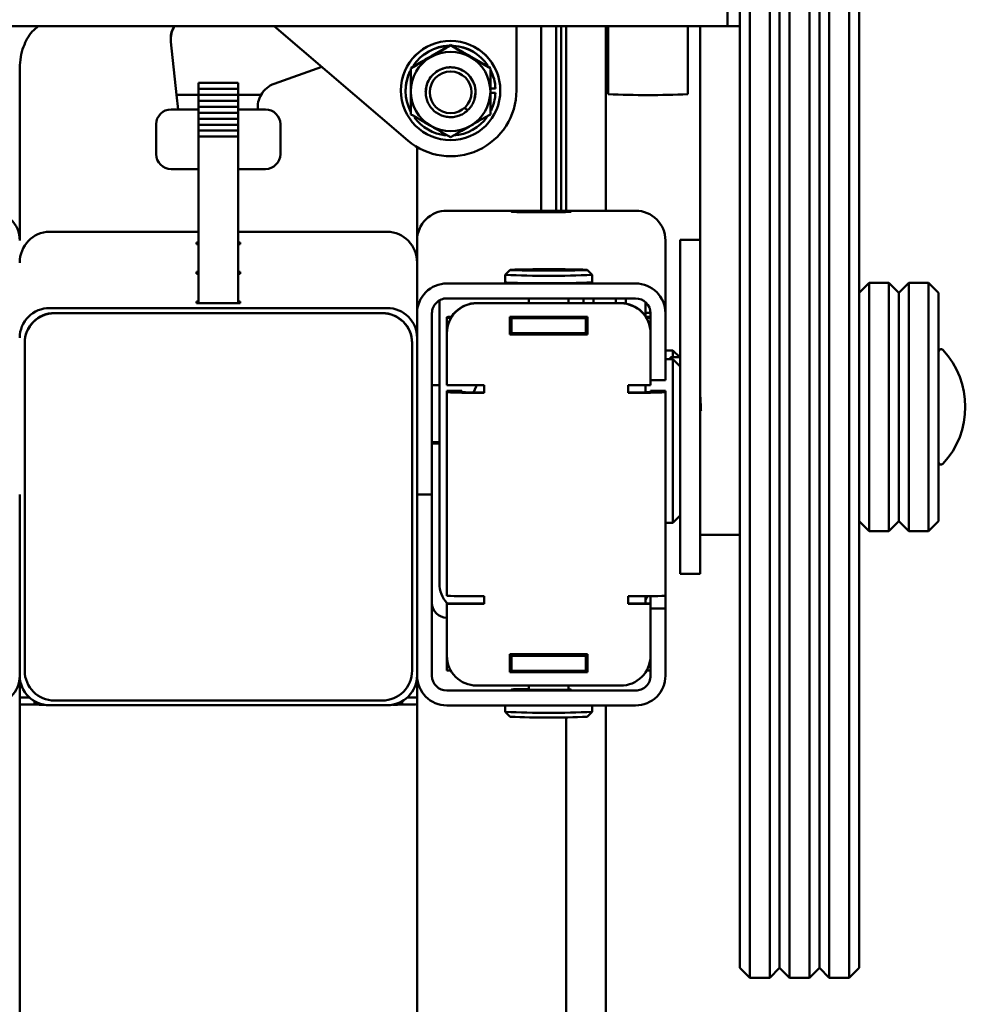
# Paper-space layout 'Лист1' of a CAD drawing. Units: millimetres. Extents: x -4005 to 3796, y -3279 to 3078.
# Drawn here: x -2893 to -2703, y 2769 to 2967 of the extents above; entities that cross this region are included whole.
import ezdxf

# ---------------------------------------------------------------- set-up
doc = ezdxf.new("R2010")
doc.units = ezdxf.units.MM

psp = doc.layouts.new('Лист1')

# ---------------------------------------------------------------- linework, layer by layer
at = {"color": 7, "linetype": 'Continuous', "lineweight": 50}
for p, q in [((-2746.28, 3004.24), (-2746.28, 2774.24)), ((-2742.28, 2774.24), (-2742.28, 3004.24)), ((-2738.28, 3004.24), (-2738.28, 2774.24)), ((-2734.28, 2774.24), (-2734.28, 3004.24)), ((-2730.28, 3004.24), (-2730.28, 2774.24)), ((-2726.28, 2774.24), (-2726.28, 3004.24)), ((-2748.28, 2776.24), (-2748.28, 3002.24)), ((-2740.28, 2776.24), (-2740.28, 3002.24)), ((-2732.28, 2776.24), (-2732.28, 3002.24)), ((-2724.28, 3002.24), (-2724.28, 2776.24)), ((-2750.78, 2973.91), (-2750.78, 2965.92)), ((-2750.78, 2965.92), (-2955.78, 2965.92)), ((-2815.15, 2942.92), (-2842.04, 2965.92)), ((-2793.28, 2965.92), (-2793.28, 2952.98)), ((-2788.28, 2928.76), (-2788.28, 2965.92)), ((-2785.28, 2965.92), (-2785.28, 2928.76)), ((-2784.28, 2928.76), (-2784.28, 2965.92)), ((-2783.28, 2928.76), (-2783.28, 2965.92)), ((-2775.28, 2928.76), (-2775.28, 2965.92)), ((-2774.78, 2965.92), (-2774.78, 2952.23)), ((-2758.78, 2952.23), (-2758.78, 2965.92)), ((-2756.28, 2965.92), (-2748.28, 2965.92)), ((-2756.28, 2965.92), (-2756.28, 2892.93)), ((-2862.87, 2963.4), (-2862.87, 2963.26)), ((-2861.72, 2952.08), (-2862.84, 2962.74)), ((-2806.53, 2962.14), (-2806.53, 2962.02)), ((-2893.28, 2922.76), (-2893.28, 2957.5)), ((-2832.46, 2957.72), (-2842.03, 2954.31)), ((-2849.28, 2954.5), (-2857.28, 2954.5)), ((-2857.28, 2953.62), (-2857.28, 2954.5)), ((-2857.28, 2953.29), (-2857.28, 2953.62)), ((-2849.28, 2953.29), (-2857.28, 2953.29)), ((-2857.28, 2952.42), (-2857.28, 2953.29)), ((-2849.28, 2953.62), (-2849.28, 2954.5)), ((-2849.28, 2953.29), (-2849.28, 2953.62)), ((-2849.28, 2952.42), (-2849.28, 2953.29)), ((-2816.53, 2952.98), (-2816.53, 2952.95)), ((-2815.58, 2952.95), (-2815.58, 2952.92)), ((-2797.5, 2953.37), (-2798.53, 2953.37)), ((-2797.5, 2953.4), (-2797.5, 2953.37)), ((-2796.53, 2952.95), (-2796.53, 2952.98)), ((-2861.72, 2952.08), (-2857.28, 2952.08)), ((-2861.41, 2949.13), (-2861.72, 2952.08)), ((-2857.28, 2952.09), (-2857.28, 2952.42)), ((-2849.28, 2952.09), (-2857.28, 2952.09)), ((-2857.28, 2951.22), (-2857.28, 2952.09)), ((-2857.28, 2950.89), (-2857.28, 2951.22)), ((-2849.28, 2950.89), (-2857.28, 2950.89)), ((-2857.28, 2950.02), (-2857.28, 2950.89)), ((-2849.28, 2952.09), (-2849.28, 2952.42)), ((-2849.28, 2951.22), (-2849.28, 2952.09)), ((-2849.28, 2952.08), (-2844.69, 2952.08)), ((-2849.28, 2950.89), (-2849.28, 2951.22)), ((-2849.28, 2950.02), (-2849.28, 2950.89)), ((-2811.55, 2952.62), (-2811.55, 2952.62)), ((-2811.53, 2952.63), (-2811.53, 2952.48)), ((-2810.73, 2952.61), (-2810.73, 2952.6)), ((-2802.33, 2952.6), (-2802.33, 2952.62)), ((-2801.72, 2951.43), (-2801.54, 2952.65)), ((-2801.52, 2952.63), (-2801.52, 2952.63)), ((-2798.53, 2952.5), (-2797.5, 2952.5)), ((-2798.53, 2952.47), (-2797.5, 2952.47)), ((-2797.5, 2952.47), (-2797.5, 2952.5)), ((-2861.41, 2949.15), (-2862.81, 2949.15)), ((-2857.28, 2949.13), (-2861.41, 2949.13)), ((-2857.28, 2949.69), (-2857.28, 2950.02)), ((-2849.28, 2949.69), (-2857.28, 2949.69)), ((-2857.28, 2948.82), (-2857.28, 2949.69)), ((-2857.28, 2948.48), (-2857.28, 2948.82)), ((-2849.28, 2949.69), (-2849.28, 2950.02)), ((-2849.28, 2948.82), (-2849.28, 2949.69)), ((-2845.32, 2949.13), (-2849.28, 2949.13)), ((-2849.28, 2948.48), (-2849.28, 2948.82)), ((-2845.32, 2949.13), (-2845.32, 2949.17)), ((-2843.81, 2949.15), (-2845.32, 2949.15)), ((-2803.15, 2948.91), (-2803.7, 2949.52)), ((-2803.7, 2949.5), (-2803.15, 2948.91)), ((-2803.15, 2948.91), (-2803.15, 2948.91)), ((-2849.28, 2948.48), (-2857.28, 2948.48)), ((-2857.28, 2947.61), (-2857.28, 2948.48)), ((-2857.28, 2947.28), (-2857.28, 2947.61)), ((-2849.28, 2947.28), (-2857.28, 2947.28)), ((-2857.28, 2946.41), (-2857.28, 2947.28)), ((-2849.28, 2947.61), (-2849.28, 2948.48)), ((-2849.28, 2947.28), (-2849.28, 2947.61)), ((-2849.28, 2946.41), (-2849.28, 2947.28)), ((-2865.81, 2940.15), (-2865.81, 2946.15)), ((-2857.28, 2946.08), (-2857.28, 2946.41)), ((-2849.28, 2946.08), (-2857.28, 2946.08)), ((-2857.28, 2945.21), (-2857.28, 2946.08)), ((-2857.28, 2944.88), (-2857.28, 2945.21)), ((-2849.28, 2944.88), (-2857.28, 2944.88)), ((-2857.28, 2944.01), (-2857.28, 2944.88)), ((-2849.28, 2946.08), (-2849.28, 2946.41)), ((-2849.28, 2945.21), (-2849.28, 2946.08)), ((-2849.28, 2944.88), (-2849.28, 2945.21)), ((-2849.28, 2944.01), (-2849.28, 2944.88)), ((-2840.81, 2946.15), (-2840.81, 2940.15)), ((-2857.28, 2943.67), (-2857.28, 2944.01)), ((-2849.28, 2943.67), (-2857.28, 2943.67)), ((-2857.28, 2943.28), (-2857.28, 2943.67)), ((-2857.28, 2935.14), (-2857.28, 2943.28)), ((-2849.28, 2943.67), (-2849.28, 2944.01)), ((-2849.28, 2943.28), (-2849.28, 2943.67)), ((-2849.28, 2935.14), (-2849.28, 2943.28)), ((-2813.28, 2922.76), (-2813.28, 2941.58)), ((-2862.81, 2937.15), (-2857.28, 2937.15)), ((-2849.28, 2937.15), (-2843.81, 2937.15)), ((-2857.28, 2910.15), (-2857.28, 2935.14)), ((-2849.28, 2910.15), (-2849.28, 2935.14)), ((-2769.28, 2928.76), (-2807.28, 2928.76)), ((-2786.78, 2928.61), (-2789.78, 2928.61)), ((-2789.78, 2928.45), (-2786.78, 2928.45)), ((-2857.28, 2924.51), (-2887.28, 2924.51)), ((-2819.28, 2924.51), (-2849.28, 2924.51)), ((-2857.28, 2922.37), (-2857.68, 2922.37)), ((-2857.68, 2922.37), (-2857.68, 2922.01)), ((-2857.68, 2922.01), (-2857.28, 2922.01)), ((-2848.88, 2922.37), (-2849.28, 2922.37)), ((-2849.28, 2922.01), (-2848.88, 2922.01)), ((-2848.88, 2922.01), (-2848.88, 2922.37)), ((-2813.28, 2908.1), (-2813.28, 2922.76)), ((-2763.28, 2908.1), (-2763.28, 2922.76)), ((-2756.28, 2922.87), (-2760.28, 2922.87)), ((-2760.28, 2922.87), (-2760.28, 2920.6)), ((-2760.28, 2920.6), (-2760.28, 2910.42)), ((-2857.28, 2916.44), (-2857.68, 2916.44)), ((-2857.68, 2916.44), (-2857.68, 2916.07)), ((-2857.68, 2916.07), (-2857.28, 2916.07)), ((-2848.88, 2916.44), (-2849.28, 2916.44)), ((-2849.28, 2916.07), (-2848.88, 2916.07)), ((-2848.88, 2916.07), (-2848.88, 2916.44)), ((-2794.53, 2916.83), (-2795.53, 2915.83)), ((-2795.53, 2915.83), (-2795.53, 2914.33)), ((-2787.54, 2916.87), (-2789.58, 2916.84)), ((-2789.58, 2916.84), (-2788.82, 2916.79)), ((-2788.82, 2916.79), (-2786.03, 2916.78)), ((-2784.75, 2916.86), (-2787.54, 2916.87)), ((-2787.54, 2916.78), (-2787.54, 2916.87)), ((-2786.03, 2916.78), (-2783.99, 2916.81)), ((-2783.99, 2916.81), (-2784.75, 2916.86)), ((-2784.75, 2916.8), (-2784.75, 2916.86)), ((-2778.04, 2915.83), (-2779.04, 2916.83)), ((-2778.03, 2914.33), (-2778.03, 2915.83)), ((-2769.28, 2914.1), (-2807.28, 2914.1)), ((-2722.28, 2914.24), (-2724.28, 2912.24)), ((-2718.28, 2914.24), (-2722.28, 2914.24)), ((-2722.28, 2914.24), (-2722.28, 2864.24)), ((-2716.28, 2912.24), (-2718.28, 2914.24)), ((-2718.28, 2864.24), (-2718.28, 2914.24)), ((-2714.28, 2914.24), (-2716.28, 2912.24)), ((-2710.28, 2914.24), (-2714.28, 2914.24)), ((-2714.28, 2914.24), (-2714.28, 2864.24)), ((-2708.28, 2912.24), (-2710.28, 2914.24)), ((-2710.28, 2864.24), (-2710.28, 2914.24)), ((-2769.28, 2911.1), (-2807.28, 2911.1)), ((-2790.78, 2911.1), (-2790.78, 2910.15)), ((-2782.78, 2910.15), (-2782.78, 2911.1)), ((-2779.78, 2911.1), (-2779.78, 2910.15)), ((-2777.78, 2911.1), (-2777.78, 2910.15)), ((-2773.28, 2911.1), (-2773.28, 2910.15)), ((-2771.28, 2911.1), (-2771.28, 2910.07)), ((-2716.28, 2866.24), (-2716.28, 2912.24)), ((-2708.28, 2912.24), (-2708.28, 2866.24)), ((-2819.28, 2909.15), (-2887.28, 2909.15)), ((-2857.28, 2910.5), (-2857.68, 2910.5)), ((-2857.68, 2910.5), (-2857.68, 2910.14)), ((-2857.68, 2910.14), (-2848.88, 2910.14)), ((-2849.28, 2910.15), (-2857.28, 2910.15)), ((-2848.88, 2910.5), (-2849.28, 2910.5)), ((-2848.88, 2910.14), (-2848.88, 2910.5)), ((-2808.78, 2853.72), (-2808.78, 2910.7)), ((-2772.28, 2910.15), (-2801.28, 2910.15)), ((-2801.28, 2910.1), (-2772.28, 2910.1)), ((-2767.28, 2910.34), (-2767.28, 2907.47)), ((-2760.28, 2910.42), (-2760.28, 2865.43)), ((-2756.28, 2910.42), (-2756.28, 2865.43)), ((-2886.28, 2908.15), (-2820.28, 2908.15)), ((-2886.28, 2908.1), (-2820.28, 2908.1)), ((-2813.28, 2908.1), (-2813.28, 2871.61)), ((-2810.28, 2908.1), (-2810.28, 2871.61)), ((-2807.28, 2907.15), (-2807.28, 2907.33)), ((-2806.48, 2907.15), (-2807.28, 2907.15)), ((-2807.28, 2907.15), (-2807.28, 2904.15)), ((-2778.98, 2907.4), (-2794.58, 2907.4)), ((-2794.58, 2907.4), (-2794.58, 2903.8)), ((-2794.28, 2907.15), (-2794.58, 2907.15)), ((-2794.28, 2907.1), (-2794.28, 2907.15)), ((-2778.98, 2907.15), (-2779.28, 2907.15)), ((-2779.28, 2907.15), (-2779.28, 2907.1)), ((-2778.98, 2903.8), (-2778.98, 2907.4)), ((-2766.29, 2908.21), (-2767.28, 2908.21)), ((-2766.28, 2907.15), (-2767.09, 2907.15)), ((-2766.28, 2894.6), (-2766.28, 2908.1)), ((-2763.28, 2894.6), (-2763.28, 2908.1)), ((-2779.28, 2907.1), (-2794.28, 2907.1)), ((-2794.28, 2907.1), (-2794.28, 2904.1)), ((-2779.28, 2907.1), (-2779.28, 2904.1)), ((-2807.28, 2904.1), (-2807.28, 2904.15)), ((-2807.28, 2904.1), (-2807.28, 2893.6)), ((-2794.28, 2904.15), (-2794.58, 2904.15)), ((-2794.58, 2903.85), (-2778.98, 2903.85)), ((-2794.58, 2903.8), (-2778.98, 2903.8)), ((-2779.28, 2904.1), (-2794.28, 2904.1)), ((-2792.28, 2903.85), (-2792.28, 2904.1)), ((-2786.78, 2903.85), (-2786.78, 2904.1)), ((-2781.28, 2903.85), (-2781.28, 2904.1)), ((-2779.78, 2904.1), (-2779.78, 2903.85)), ((-2778.98, 2904.15), (-2779.28, 2904.15)), ((-2766.28, 2893.6), (-2766.28, 2904.1)), ((-2892.28, 2902.1), (-2892.28, 2902.15)), ((-2892.28, 2836.11), (-2892.28, 2902.1)), ((-2814.28, 2902.1), (-2814.28, 2902.15)), ((-2814.28, 2902.1), (-2814.28, 2836.11)), ((-2761.78, 2900.61), (-2763.28, 2900.61)), ((-2760.28, 2899.24), (-2762.28, 2899.24)), ((-2762.28, 2899.24), (-2762.28, 2898.86)), ((-2760.41, 2899.24), (-2761.78, 2900.61)), ((-2761.78, 2900.61), (-2761.78, 2899.24)), ((-2761.78, 2898.86), (-2763.28, 2898.86)), ((-2760.28, 2897.36), (-2761.78, 2898.86)), ((-2761.78, 2898.86), (-2761.78, 2865.86)), ((-2810.28, 2893.62), (-2808.78, 2893.62)), ((-2807.28, 2893.6), (-2799.78, 2893.6)), ((-2799.78, 2893.6), (-2799.78, 2892.1)), ((-2770.78, 2893.6), (-2766.28, 2893.6)), ((-2770.78, 2892.1), (-2770.78, 2893.6)), ((-2767.28, 2893.6), (-2767.28, 2892.17)), ((-2766.28, 2894.6), (-2763.28, 2894.6)), ((-2807.28, 2892.21), (-2807.28, 2892.5)), ((-2807.28, 2892.5), (-2804.28, 2892.5)), ((-2807.28, 2892.21), (-2807.28, 2851.21)), ((-2804.28, 2892.21), (-2804.28, 2892.5)), ((-2799.78, 2892.16), (-2801.28, 2892.16)), ((-2799.78, 2892.1), (-2801.28, 2892.1)), ((-2769.28, 2892.16), (-2770.78, 2892.16)), ((-2769.28, 2892.1), (-2770.78, 2892.1)), ((-2766.28, 2892.5), (-2766.28, 2892.21)), ((-2763.28, 2892.5), (-2766.28, 2892.5)), ((-2763.28, 2892.5), (-2763.28, 2892.21)), ((-2763.28, 2851.21), (-2763.28, 2892.21)), ((-2756.28, 2885.15), (-2756.27, 2885.09)), ((-2808.78, 2882.14), (-2810.28, 2882.14)), ((-2808.78, 2881.84), (-2810.28, 2881.84)), ((-2893.28, 2835.11), (-2893.28, 2871.61)), ((-2813.28, 2835.11), (-2813.28, 2871.61)), ((-2813.28, 2871.61), (-2810.28, 2871.61)), ((-2810.28, 2835.11), (-2810.28, 2871.61)), ((-2763.28, 2865.86), (-2761.78, 2865.86)), ((-2761.78, 2865.86), (-2760.28, 2867.36)), ((-2724.28, 2866.24), (-2722.28, 2864.24)), ((-2718.28, 2864.24), (-2716.28, 2866.24)), ((-2716.28, 2866.24), (-2714.28, 2864.24)), ((-2710.28, 2864.24), (-2708.28, 2866.24)), ((-2760.28, 2865.43), (-2760.28, 2855.61)), ((-2756.28, 2865.43), (-2756.28, 2855.61)), ((-2722.28, 2864.24), (-2718.28, 2864.24)), ((-2714.28, 2864.24), (-2710.28, 2864.24)), ((-2756.28, 2863.45), (-2748.28, 2863.45)), ((-2760.28, 2855.61), (-2756.28, 2855.61)), ((-2799.78, 2849.66), (-2807.28, 2849.66)), ((-2807.28, 2849.66), (-2807.28, 2849.61)), ((-2807.28, 2849.61), (-2807.28, 2839.11)), ((-2799.78, 2849.61), (-2807.28, 2849.61)), ((-2801.28, 2851.11), (-2799.78, 2851.11)), ((-2799.78, 2851.11), (-2799.78, 2849.61)), ((-2770.78, 2851.11), (-2769.28, 2851.11)), ((-2770.78, 2849.61), (-2770.78, 2851.11)), ((-2766.28, 2849.66), (-2770.78, 2849.66)), ((-2766.28, 2849.61), (-2770.78, 2849.61)), ((-2767.28, 2851.12), (-2767.28, 2849.66)), ((-2766.88, 2851.12), (-2767.28, 2850.4)), ((-2766.28, 2849.77), (-2766.29, 2849.66)), ((-2766.28, 2851.12), (-2766.28, 2849.66)), ((-2766.28, 2849.66), (-2766.28, 2849.61)), ((-2766.28, 2839.11), (-2766.28, 2849.61)), ((-2763.28, 2851.21), (-2763.28, 2848.61)), ((-2766.28, 2848.61), (-2763.28, 2848.61)), ((-2766.28, 2848.61), (-2766.28, 2835.11)), ((-2763.28, 2848.61), (-2763.28, 2835.11)), ((-2807.28, 2839.11), (-2807.28, 2836.16)), ((-2778.98, 2839.41), (-2794.58, 2839.41)), ((-2794.58, 2839.41), (-2794.58, 2835.81)), ((-2794.28, 2839.16), (-2794.58, 2839.16)), ((-2794.28, 2839.11), (-2794.28, 2839.16)), ((-2794.28, 2839.11), (-2794.28, 2836.11)), ((-2779.28, 2839.11), (-2794.28, 2839.11)), ((-2792.28, 2839.41), (-2792.28, 2839.28)), ((-2792.28, 2839.28), (-2786.78, 2839.23)), ((-2786.78, 2839.41), (-2786.78, 2839.23)), ((-2786.78, 2839.23), (-2781.28, 2839.28)), ((-2781.28, 2839.41), (-2781.28, 2839.28)), ((-2778.98, 2839.16), (-2779.28, 2839.16)), ((-2779.28, 2839.16), (-2779.28, 2839.11)), ((-2779.28, 2839.11), (-2779.28, 2836.11)), ((-2778.98, 2835.81), (-2778.98, 2839.41)), ((-2806.51, 2836.16), (-2807.28, 2836.16)), ((-2794.28, 2836.16), (-2794.58, 2836.16)), ((-2794.58, 2835.86), (-2778.98, 2835.86)), ((-2794.58, 2835.81), (-2778.98, 2835.81)), ((-2779.28, 2836.11), (-2794.28, 2836.11)), ((-2778.98, 2836.16), (-2779.28, 2836.16)), ((-2766.28, 2836.16), (-2767.06, 2836.16)), ((-2893.28, 2830.66), (-2893.28, 2835.11)), ((-2813.28, 2830.66), (-2813.28, 2835.11)), ((-2769.28, 2832.11), (-2807.28, 2832.11)), ((-2772.28, 2833.11), (-2801.28, 2833.11)), ((-2790.78, 2833.11), (-2790.78, 2832.26)), ((-2786.78, 2832.26), (-2789.78, 2832.26)), ((-2782.78, 2832.3), (-2782.78, 2833.11)), ((-2893.28, 2830.66), (-2893.28, 2829.37)), ((-2890.28, 2829.37), (-2890.28, 2829.97)), ((-2820.28, 2830.11), (-2886.28, 2830.11)), ((-2816.28, 2829.97), (-2816.28, 2829.37)), ((-2813.28, 2830.66), (-2813.28, 2829.37)), ((-2893.28, 2027.77), (-2893.28, 2829.37)), ((-2887.28, 2829.16), (-2819.28, 2829.16)), ((-2813.28, 2027.77), (-2813.28, 2829.37)), ((-2769.28, 2829.11), (-2807.28, 2829.11)), ((-2795.53, 2829.11), (-2795.53, 2827.84)), ((-2795.53, 2827.84), (-2794.53, 2826.84)), ((-2779.04, 2826.84), (-2778.04, 2827.84)), ((-2778.03, 2827.84), (-2778.03, 2829.11)), ((-2775.28, 2714.27), (-2775.28, 2829.11)), ((-2783.28, 2823.89), (-2783.28, 2826.72)), ((-2783.28, 2674.01), (-2783.28, 2823.89)), ((-2748.28, 2776.24), (-2746.28, 2774.24)), ((-2742.28, 2774.24), (-2740.28, 2776.24)), ((-2740.28, 2776.24), (-2738.28, 2774.24)), ((-2734.28, 2774.24), (-2732.28, 2776.24)), ((-2732.28, 2776.24), (-2730.28, 2774.24)), ((-2726.28, 2774.24), (-2724.28, 2776.24)), ((-2746.28, 2774.24), (-2742.28, 2774.24)), ((-2738.28, 2774.24), (-2734.28, 2774.24)), ((-2730.28, 2774.24), (-2726.28, 2774.24))]:
    psp.add_line(p, q, dxfattribs=at)
at = {"color": 7, "linetype": 'Continuous', "lineweight": 50, "flags": 128}
for points in [[(-2789.78, 2928.61), (-2791.05, 2928.61), (-2792.22, 2928.6), (-2793.19, 2928.58), (-2793.88, 2928.57), (-2794.24, 2928.54), (-2794.24, 2928.52), (-2793.88, 2928.5), (-2793.19, 2928.48), (-2792.22, 2928.47), (-2791.05, 2928.46), (-2789.78, 2928.45)], [(-2786.78, 2928.45), (-2785.52, 2928.46), (-2784.35, 2928.47), (-2783.38, 2928.48), (-2782.69, 2928.5), (-2782.33, 2928.52), (-2782.33, 2928.54), (-2782.69, 2928.57), (-2783.38, 2928.58), (-2784.35, 2928.6), (-2785.52, 2928.61), (-2786.78, 2928.61)], [(-2779.31, 2916.86), (-2779.92, 2916.89), (-2780.85, 2916.91), (-2782.06, 2916.93), (-2783.49, 2916.95), (-2785.08, 2916.96), (-2786.74, 2916.96), (-2788.41, 2916.96), (-2790, 2916.95), (-2791.44, 2916.93), (-2792.66, 2916.91), (-2793.61, 2916.89), (-2794.24, 2916.86), (-2794.52, 2916.83), (-2794.44, 2916.8), (-2794, 2916.78), (-2793.22, 2916.75), (-2792.14, 2916.73), (-2790.82, 2916.71), (-2789.3, 2916.7), (-2787.66, 2916.69), (-2785.99, 2916.69), (-2784.35, 2916.7), (-2782.83, 2916.71), (-2781.49, 2916.73), (-2780.39, 2916.75), (-2779.6, 2916.78), (-2779.14, 2916.8), (-2779.04, 2916.83), (-2779.31, 2916.86)], [(-2795.53, 2914.33), (-2795.52, 2914.32), (-2795.23, 2914.29)], [(-2790.53, 2907.21), (-2791.84, 2907.23), (-2792.82, 2907.25)], [(-2801.27, 2893.6), (-2801.37, 2893.38), (-2801.89, 2892.16)], [(-2789.78, 2832.26), (-2791.05, 2832.26), (-2792.22, 2832.27), (-2793.19, 2832.29), (-2793.88, 2832.31), (-2794.24, 2832.33), (-2794.24, 2832.35), (-2793.88, 2832.37), (-2793.19, 2832.39), (-2792.22, 2832.4), (-2791.05, 2832.41), (-2790.78, 2832.42)], [(-2782.78, 2832.37), (-2782.69, 2832.37), (-2782.33, 2832.35), (-2782.33, 2832.33), (-2782.69, 2832.31), (-2783.38, 2832.29), (-2784.35, 2832.27), (-2785.52, 2832.26), (-2786.78, 2832.26)]]:
    psp.add_lwpolyline(points, dxfattribs=at)
at = {"color": 7, "linetype": 'Continuous', "lineweight": 50}
for centre, radius in [((-2806.53, 2952.95), 10), ((-2806.53, 2952.6), 4.2)]:
    psp.add_circle(centre, radius, dxfattribs=at)
for centre, radius, start, end in [((-2857.87, 2963.26), 5, 147.9465, 186.0006), ((-2857.87, 2963.4), 5, 149.8159, 179.9997), ((-2806.53, 2952.98), 10, 0.0067, 179.9933), ((-2806.53, 2952.95), 9.05, 92.0018, 146.396), ((-2806.53, 2952.91), 9.05, 92.2847, 146.0432), ((-2806.53, 2952.77), 8, 60.0043, 119.9957), ((-2806.53, 2952.95), 9.05, 33.6958, 86.5245), ((-2806.53, 2952.91), 9.05, 34.137, 86.0537), ((-2806.54, 2952.77), 8, 119.9941, 179.9984), ((-2806.53, 2952.77), 8, 0.0016, 60.0059), ((-2806.54, 2952.95), 9.05, 153.9383, 179.9999), ((-2806.54, 2952.92), 9.05, 153.9383, 207.4133), ((-2806.53, 2952.95), 9.05, 2.8508, 27.2773), ((-2806.53, 2952.92), 9.05, 2.8508, 27.2773), ((-2840.35, 2949.6), 5, 109.6052, 150.2943), ((-2806.53, 2952.98), 13.25, 229.4571, 359.9922), ((-2806.54, 2952.77), 8, 180.0016, 240.0059), ((-2806.53, 2952.77), 8, 299.9941, 359.9984), ((-2806.53, 2952.92), 9.05, 334.017, 357.1492), ((-2766.78, 3126.46), 174.42, 267.3711, 272.6289), ((-2862.81, 2946.15), 3, 90, 180), ((-2843.81, 2946.15), 3, 0, 90), ((-2806.53, 2952.92), 9.05, 216.1838, 263.8216), ((-2806.53, 2952.92), 9.05, 273.8335, 324.4993), ((-2806.53, 2952.77), 8, 240.0043, 299.9957), ((-2862.81, 2940.15), 3, 180, 270), ((-2843.81, 2940.15), 3, 270, 360), ((-2899.28, 2922.76), 6, 0.0044, 90.0044), ((-2807.28, 2922.76), 6, 89.9956, 179.9956), ((-2769.28, 2922.76), 6, 0.0044, 90.0044), ((-2786.78, 3110.08), 194.45, 267.4212, 272.5788), ((-2807.28, 2908.1), 6, 89.9956, 179.9956), ((-2787.12, 3124.59), 210.46, 267.7924, 272.4745), ((-2769.28, 2908.1), 6, 0.0044, 90.0044), ((-2807.28, 2908.1), 3, 89.9956, 179.9956), ((-2769.28, 2908.1), 3, 0.0044, 90.0044), ((-2887.28, 2903.15), 6, 89.9956, 179.9956), ((-2819.28, 2903.15), 6, 0.0044, 90.0044), ((-2801.28, 2904.15), 6, 89.9956, 179.9956), ((-2801.28, 2904.1), 6, 89.9956, 179.9956), ((-2772.28, 2904.15), 6, 0.0044, 90.0044), ((-2772.28, 2904.1), 6, 0.0044, 90.0044), ((-2886.28, 2902.15), 6, 89.9956, 179.9956), ((-2886.28, 2902.1), 6, 89.9956, 179.9956), ((-2820.28, 2902.15), 6, 0.0044, 90.0044), ((-2820.28, 2902.1), 6, 0.0044, 90.0044), ((-2806.24, 2900.21), 7.19, 90.3504, 98.3502), ((-2786.61, 3085.85), 178.68, 268.7412, 272.3463), ((-2767.3, 2900.46), 6.94, 81.5856, 89.5055), ((-2707.78, 2900.36), 0.5, 42.9949, 180), ((-2719.71, 2889.24), 16.81, 317.0051, 42.9949), ((-2802.78, 2978.13), 86.04, 267.0017, 270.9986), ((-2802.03, 2935.17), 43.02, 267.0017, 270.9986), ((-2767.78, 2978.13), 86.04, 269.0014, 272.9983), ((-2768.53, 2935.17), 43.02, 269.0014, 272.9983), ((-2707.78, 2878.12), 0.5, 180, 317.0051), ((-2802.79, 2853.72), 6, 180.0007, 222.5568), ((-2807.28, 2849.77), 3, 180.0044, 270.0044), ((-2802.78, 2937.14), 86.04, 267.0017, 270.9986), ((-2767.78, 2937.14), 86.04, 269.0014, 272.9983), ((-2801.28, 2839.11), 6, 180.0044, 270.0044), ((-2772.28, 2839.11), 6, 269.9956, 359.9956), ((-2886.28, 2836.11), 6, 180.0044, 270.0044), ((-2820.28, 2836.11), 6, 269.9956, 359.9956), ((-2899.28, 2835.11), 6, 269.9956, 359.9956), ((-2887.28, 2835.16), 6, 180.0044, 270.0044), ((-2819.28, 2835.16), 6, 269.9956, 359.9956), ((-2807.28, 2835.11), 6, 180.0044, 270.0044), ((-2807.28, 2835.11), 3, 180.0044, 270.0044), ((-2769.28, 2835.11), 6, 269.9956, 359.9956), ((-2769.28, 2835.11), 3, 269.9956, 359.9956), ((-2786.78, 3012.61), 184.98, 267.2888, 272.7112), ((-2786.78, 2999.82), 173.16, 267.4351, 272.5649)]:
    psp.add_arc(centre, radius, start, end, dxfattribs=at)
for centre, major_axis, ratio, start_param, end_param in [((-2840.35, 2949.65), (5, 0), 0.982395, 2.623215, 3.246312), ((-2840.35, 2949.7), (0, 5.09), 0.982994, 1.570796, 1.675516), ((-2887.28, 2918.26), (0, 6.25), 0.960649, 0, 1.570796), ((-2819.28, 2918.26), (0, 6.25), 0.960649, 4.712389, 6.283185), ((-2887.28, 2830.66), (6, 0), 0.01896, 2.312088, 3.141593), ((-2819.28, 2830.66), (6, 0), 0.01896, 0, 0.829504), ((-2887.28, 2829.37), (6, 0), 0.01896, 3.141593, 4.539972), ((-2887.28, 2829.37), (3, 0), 0.01896, 3.141593, 4.251722), ((-2819.28, 2829.37), (6, 0), 0.01896, 4.884806, 6.283185), ((-2819.28, 2829.37), (3, 0), 0.01896, 5.173056, 6.283185)]:
    psp.add_ellipse(centre, major_axis=major_axis, ratio=ratio, start_param=start_param, end_param=end_param, dxfattribs=at)
for points, knots in [([(-2889.55, 2965.92), (-2889.97, 2965.58), (-2890.88, 2964.86), (-2891.8, 2963.41), (-2892.6, 2961.7), (-2893.16, 2959.72), (-2893.24, 2958.25), (-2893.28, 2957.5)], [0, 0, 0, 0, 0.164925, 0.3533, 0.546461, 0.770395, 1, 1, 1, 1]), ([(-2810.53, 2959.84), (-2810.44, 2959.9), (-2810.19, 2960.04), (-2809.63, 2960.37), (-2808.85, 2960.81), (-2808.07, 2961.26), (-2807.46, 2961.61), (-2806.99, 2961.88), (-2806.69, 2962.05), (-2806.53, 2962.14)], [0, 0, 0, 0, 0.070048, 0.184858, 0.415246, 0.647857, 0.765018, 0.88247, 1, 1, 1, 1]), ([(-2810.53, 2959.7), (-2810.44, 2959.75), (-2810.03, 2959.99), (-2809.32, 2960.4), (-2808.38, 2960.94), (-2807.45, 2961.48), (-2806.84, 2961.84), (-2806.53, 2962.02)], [0, 0, 0, 0, 0.070051, 0.299809, 0.530829, 0.765024, 1, 1, 1, 1]), ([(-2806.53, 2962.14), (-2806.37, 2962.05), (-2805.89, 2961.77), (-2805.07, 2961.3), (-2804.24, 2960.82), (-2803.56, 2960.43), (-2803.05, 2960.14), (-2802.71, 2959.94), (-2802.53, 2959.84)], [0, 0, 0, 0, 0.123591, 0.371228, 0.620981, 0.746841, 0.873308, 1, 1, 1, 1]), ([(-2806.53, 2962.02), (-2806.21, 2961.83), (-2805.56, 2961.45), (-2804.57, 2960.88), (-2803.56, 2960.29), (-2802.88, 2959.89), (-2802.53, 2959.7)], [0, 0, 0, 0, 0.247269, 0.495363, 0.746874, 1, 1, 1, 1]), ([(-2814.53, 2957.52), (-2813.88, 2957.9), (-2812.57, 2958.66), (-2811.22, 2959.45), (-2810.53, 2959.84)], [0, 0, 0, 0, 0.495458, 1, 1, 1, 1]), ([(-2814.53, 2957.4), (-2813.88, 2957.77), (-2812.57, 2958.52), (-2811.22, 2959.3), (-2810.53, 2959.7)], [0, 0, 0, 0, 0.495458, 1, 1, 1, 1]), ([(-2802.53, 2959.84), (-2802.44, 2959.79), (-2801.72, 2959.37), (-2800.37, 2958.59), (-2799.15, 2957.88), (-2798.53, 2957.52)], [0, 0, 0, 0, 0.070086, 0.530782, 1, 1, 1, 1]), ([(-2802.53, 2959.7), (-2802.44, 2959.64), (-2801.72, 2959.23), (-2800.37, 2958.45), (-2799.15, 2957.75), (-2798.53, 2957.4)], [0, 0, 0, 0, 0.070086, 0.530782, 1, 1, 1, 1]), ([(-2814.53, 2952.77), (-2814.53, 2953.19), (-2814.53, 2954.75), (-2814.53, 2956.28), (-2814.53, 2957.4)], [0, 0, 0, 0, 0.268634, 1, 1, 1, 1]), ([(-2803.15, 2948.91), (-2803.43, 2948.69), (-2803.98, 2948.24), (-2804.97, 2947.81), (-2806.02, 2947.59), (-2807.09, 2947.59), (-2808.13, 2947.82), (-2809.11, 2948.27), (-2809.97, 2948.91), (-2810.67, 2949.72), (-2811.19, 2950.66), (-2811.5, 2951.69), (-2811.58, 2952.76), (-2811.44, 2953.82), (-2811.07, 2954.83), (-2810.5, 2955.74), (-2809.76, 2956.51), (-2808.86, 2957.1), (-2807.86, 2957.49), (-2806.8, 2957.66), (-2805.74, 2957.61), (-2804.7, 2957.33), (-2803.74, 2956.83), (-2802.92, 2956.15), (-2802.26, 2955.31), (-2801.79, 2954.35), (-2801.53, 2953.31), (-2801.5, 2952.24), (-2801.69, 2951.19), (-2802.11, 2950.2), (-2802.62, 2949.43), (-2803.04, 2949.07), (-2803.18, 2948.94)], [0, 0, 0, 0, 0.033544, 0.067743, 0.101821, 0.135146, 0.16897, 0.203216, 0.2371, 0.270401, 0.304437, 0.338655, 0.372275, 0.405746, 0.439922, 0.474037, 0.507399, 0.541159, 0.5754, 0.60934, 0.642628, 0.676618, 0.71085, 0.744543, 0.777953, 0.812101, 0.846248, 0.879659, 0.913351, 0.947583, 0.981573, 1, 1, 1, 1]), ([(-2811.5, 2952.62), (-2811.49, 2953.02), (-2811.47, 2953.96), (-2810.84, 2955.33), (-2809.79, 2956.55), (-2808.39, 2957.37), (-2806.81, 2957.72), (-2805.19, 2957.54), (-2803.73, 2956.88), (-2802.52, 2955.78), (-2801.77, 2954.37), (-2801.45, 2953.25), (-2801.54, 2952.68), (-2801.54, 2952.63)], [0, 0, 0, 0, 0.076007, 0.178643, 0.279432, 0.38123, 0.483432, 0.583906, 0.686573, 0.787183, 0.889197, 0.991213, 1, 1, 1, 1]), ([(-2798.53, 2952.77), (-2798.53, 2952.98), (-2798.53, 2953.4), (-2798.53, 2954.39), (-2798.53, 2955.73), (-2798.53, 2956.84), (-2798.53, 2957.4)], [0, 0, 0, 0, 0.134092, 0.268456, 0.632398, 1, 1, 1, 1]), ([(-2814.53, 2948.16), (-2814.53, 2948.36), (-2814.53, 2948.74), (-2814.53, 2949.69), (-2814.53, 2951.03), (-2814.53, 2952.19), (-2814.53, 2952.77)], [0, 0, 0, 0, 0.1285822, 0.2572621, 0.6263894, 1, 1, 1, 1]), ([(-2811.55, 2952.75), (-2811.55, 2952.75), (-2811.55, 2952.74), (-2811.55, 2952.75), (-2811.55, 2952.75)], [0, 0, 0, 0, 0.501575, 1, 1, 1, 1]), ([(-2811.55, 2952.73), (-2811.55, 2952.72), (-2811.55, 2952.72), (-2811.55, 2952.72), (-2811.55, 2952.72)], [0, 0, 0, 0, 0.501262, 1, 1, 1, 1]), ([(-2811.52, 2952.65), (-2811.53, 2952.86), (-2811.54, 2953.19), (-2811.45, 2953.52), (-2811.42, 2953.64)], [0, 0, 0, 0, 0.618529, 1, 1, 1, 1]), ([(-2801.52, 2952.76), (-2801.52, 2952.76), (-2801.52, 2952.77), (-2801.52, 2952.76), (-2801.52, 2952.76)], [0, 0, 0, 0, 0.4984253, 1, 1, 1, 1]), ([(-2801.52, 2952.73), (-2801.52, 2952.73), (-2801.52, 2952.74), (-2801.52, 2952.74), (-2801.52, 2952.73)], [0, 0, 0, 0, 0.498738, 1, 1, 1, 1]), ([(-2798.53, 2948.16), (-2798.53, 2948.55), (-2798.53, 2950.05), (-2798.53, 2951.61), (-2798.53, 2952.77)], [0, 0, 0, 0, 0.257551, 1, 1, 1, 1]), ([(-2811.55, 2952.7), (-2811.55, 2952.7), (-2811.55, 2952.69), (-2811.55, 2952.7), (-2811.55, 2952.7)], [0, 0, 0, 0, 0.500948, 1, 1, 1, 1]), ([(-2811.55, 2952.68), (-2811.55, 2952.67), (-2811.55, 2952.67), (-2811.55, 2952.67), (-2811.55, 2952.67)], [0, 0, 0, 0, 0.500632, 1, 1, 1, 1]), ([(-2811.55, 2952.65), (-2811.55, 2952.65), (-2811.55, 2952.65), (-2811.55, 2952.65), (-2811.55, 2952.65)], [0, 0, 0, 0, 0.500316, 1, 1, 1, 1]), ([(-2801.52, 2952.7), (-2801.52, 2952.71), (-2801.52, 2952.71), (-2801.52, 2952.71), (-2801.52, 2952.71)], [0, 0, 0, 0, 0.499052, 1, 1, 1, 1]), ([(-2801.52, 2952.68), (-2801.52, 2952.68), (-2801.52, 2952.68), (-2801.52, 2952.68), (-2801.52, 2952.68)], [0, 0, 0, 0, 0.499368, 1, 1, 1, 1]), ([(-2801.52, 2952.65), (-2801.52, 2952.65), (-2801.52, 2952.66), (-2801.52, 2952.66), (-2801.52, 2952.66)], [0, 0, 0, 0, 0.499684, 1, 1, 1, 1]), ([(-2810.53, 2945.84), (-2810.63, 2945.9), (-2811.35, 2946.31), (-2812.7, 2947.1), (-2813.92, 2947.81), (-2814.53, 2948.16)], [0, 0, 0, 0, 0.0700858, 0.5307822, 1, 1, 1, 1]), ([(-2798.53, 2948.16), (-2799.18, 2947.79), (-2800.5, 2947.02), (-2801.85, 2946.24), (-2802.53, 2945.84)], [0, 0, 0, 0, 0.495458, 1, 1, 1, 1]), ([(-2806.53, 2943.55), (-2806.7, 2943.64), (-2807.18, 2943.91), (-2808, 2944.38), (-2808.83, 2944.86), (-2809.51, 2945.25), (-2810.02, 2945.55), (-2810.36, 2945.74), (-2810.53, 2945.84)], [0, 0, 0, 0, 0.123591, 0.371228, 0.620981, 0.746841, 0.873308, 1, 1, 1, 1]), ([(-2802.53, 2945.84), (-2802.63, 2945.79), (-2802.88, 2945.64), (-2803.44, 2945.32), (-2804.22, 2944.87), (-2804.99, 2944.43), (-2805.61, 2944.07), (-2806.07, 2943.81), (-2806.38, 2943.63), (-2806.53, 2943.55)], [0, 0, 0, 0, 0.070048, 0.184858, 0.415246, 0.647857, 0.765018, 0.88247, 1, 1, 1, 1]), ([(-2794.55, 2907.4), (-2794.52, 2907.39), (-2794.47, 2907.36), (-2794.41, 2907.34), (-2794.33, 2907.32), (-2794.19, 2907.3), (-2793.84, 2907.28), (-2793.33, 2907.26), (-2792.89, 2907.25), (-2792.81, 2907.25)], [0, 0, 0, 0, 0.025097, 0.054768, 0.102787, 0.224144, 0.562619, 0.914314, 1, 1, 1, 1]), ([(-2756.28, 2891.79), (-2756.28, 2891.79), (-2756.27, 2891.5), (-2756.24, 2890.82), (-2756.18, 2889.79), (-2756.14, 2888.94), (-2756.12, 2888.48), (-2756.11, 2888.36)], [0, 0, 0, 0, 0.006141, 0.30045, 0.599863, 0.902512, 1, 1, 1, 1])]:
    psp.add_open_spline(points, degree=3, knots=knots, dxfattribs=at)

doc.saveas('drawing.dxf')
